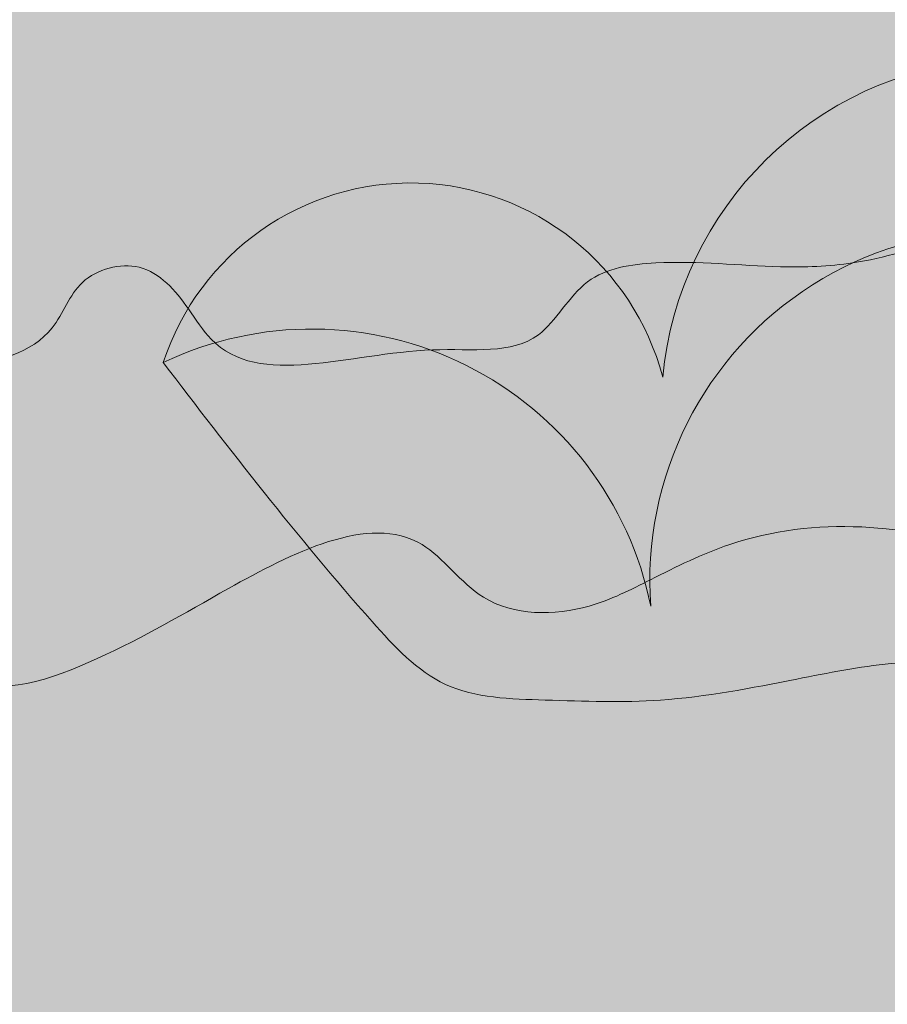
# Model space of a CAD drawing. Units: millimetres. Extents: x -386 to -281, y 73 to 178.
# Drawn here: x -374 to -373, y 152 to 153 of the extents above; entities that cross this region are included whole.
import ezdxf

# ---------------------------------------------------------------- set-up
doc = ezdxf.new("R2010")
doc.units = ezdxf.units.MM
doc.header["$MEASUREMENT"] = 0
for name, color, linetype, lineweight in [('0.1', 7, 'Continuous', 9), ('TEXTURA LINEAS BLANCAS', 255, 'Continuous', 13), ('texturas s{olidas', 253, 'Continuous', 9)]:
    doc.layers.add(name, color=color, linetype=linetype, lineweight=lineweight)

# ---------------------------------------------------------------- blocks, each defined once
blk = doc.blocks.new('NUBES')
at = {"layer": 'texturas s{olidas'}
h = blk.add_hatch(color=151, dxfattribs=at)
h.set_gradient(color1=(127, 191, 255), rotation=89.99999999999996, one_color=1, tint=1, name='CYLINDER')
edge = h.paths.add_edge_path()
edge.add_spline(control_points=[(-0.0001425954216074, 5.72154734755e-05), (-0.1304271485120125, 0.0525992431401505), (-0.0561883866150765, 1.035864400676473), (-0.4597456127289661, 1.178891965055981), (-0.5930419074254587, 1.183369822836879)], knot_values=[0.5644684363304818, 0.5644684363304818, 0.5644684363304818, 0.5644684363304818, 0.5872984147072132, 0.596130632897232, 0.596130632897232, 0.596130632897232, 0.596130632897232], degree=3, periodic=0)
edge.add_spline(control_points=[(-0.5930419074254587, 1.183369822836879), (-0.8682400627872084, 1.192614627459988), (-1.488974021831268, 0.9506092441220062), (-2.091168843708941, 1.06491598181833), (-2.638730514245365, 0.9178886703348323), (-3.039532827536503, 0.4716663966624992), (-3.770965114988142, 0.5080923567705327), (-4.453154112629587, 0.4097705627409596), (-5.386522950961534, 0.6580594827166806), (-6.202226703441168, 0.788253239005485), (-6.85487069570149, 1.332757397954877), (-7.389489961342861, 1.214116417822879), (-7.993370193239571, 1.279587764016866), (-8.79729473725024, 1.090075088695812), (-10.04971474754154, 1.543072633528366), (-11.00181273421742, 0.7192554898721255), (-11.87384332559543, 0.7322206857525089), (-12.26499406955565, 0.7875118145536248), (-12.82343861776792, 1.019838803268044), (-13.42257400055655, 1.148306284962359), (-14.05671877592431, 1.074181944986889), (-14.39231577366513, 1.176713680986267), (-14.54781836872121, 1.224222899276353)], knot_values=[0.596130632897232, 0.596130632897232, 0.596130632897232, 0.596130632897232, 0.6143652744466659, 0.6272666371768559, 0.6372434127447212, 0.6489048437902297, 0.6633662802523786, 0.6810520363072441, 0.6932344015599706, 0.7246203378949394, 0.7329764229747531, 0.7449227788710238, 0.7568681602703242, 0.7722258691956321, 0.7967116711401693, 0.8359929981703217, 0.84029345241387, 0.8523914155288114, 0.8610039520979634, 0.8789972332510047, 0.8909426146505325, 0.9012568597288154, 0.9012568597288154, 0.9012568597288154, 0.9012568597288154], degree=3, periodic=0)
edge.add_spline(control_points=[(-14.54781836872121, 1.224222899275672), (-14.09162349946768, 1.356084321229784), (-13.528241006097, 1.518927925326235), (-12.81531914015727, 1.384599816363843), (-12.4358519068013, 1.171347756070758), (-12.00382650227072, 1.203547836583195), (-11.61755590750908, 1.078058221661591), (-10.86159361889269, 1.081326237558924), (-10.0659111399475, 1.821954167899605), (-9.023082525083963, 1.611491064693779), (-8.16624460151229, 1.360600034974934), (-7.870343387811543, 2.080296495672938), (-7.220869762064919, 1.861115007441185), (-6.716240907097813, 1.921315262301675), (-6.251082961492668, 1.605321634658479), (-5.708191528314956, 1.470803594046173), (-4.986347516882116, 1.186987357808219), (-4.162225925884627, 1.342734794103307), (-3.426262607616536, 1.331601391677168), (-3.006980823856564, 1.597363652732838), (-2.861437567088841, 1.64575375340155)], knot_values=[0, 0, 0, 0, 0.0296756643552192, 0.0366482635024983, 0.0459608023488614, 0.0568540316297705, 0.0633663865380521, 0.0718415849416823, 0.1041463964579996, 0.1228415285209654, 0.1406231783737688, 0.1502959977549985, 0.162776648331853, 0.1767939638656408, 0.182692489082163, 0.1977365372021517, 0.2126448127760808, 0.231328788394247, 0.249908798447295, 0.2598764715294186, 0.2598764715294186, 0.2598764715294186, 0.2598764715294186], degree=3, periodic=0)
edge.add_spline(control_points=[(-2.861437567088841, 1.645753753400867), (-2.87206980230394, 1.690352023965033), (-2.899595358329406, 1.805811489420874), (-3.035279730110004, 1.913508784061034), (-3.173992081650681, 2.032698110882336), (-3.593103139282333, 2.166862107031249), (-3.114405508361529, 2.061666435560709), (-2.761330168248264, 2.293239785993478), (-2.292325029291305, 2.29010601847119), (-1.865742132588934, 2.555537230299759), (-1.507270342278046, 2.737064120683953), (-1.062612439591362, 2.691409565747449), (-0.6212466389823704, 2.966452284689636), (-0.1964670029793751, 2.87360787268858), (0.2570327831267605, 2.770321266404266), (0.4894797699063247, 3.077681636303281), (1.259031934099311, 3.051990768487311), (1.994022033732676, 3.243211994757871), (2.851996167517425, 3.308166435354733), (3.197017965758618, 3.554300905163471), (3.610210200517372, 3.681731700528303), (4.062339508766854, 3.299306114092928), (4.680905797153624, 3.171521998039223), (5.493595875345929, 3.057335405071626), (6.102854302388092, 2.749066124694536), (6.783910455477664, 2.727457198012983), (7.230623170270064, 2.783178097366259), (7.722946522547432, 2.712611229400522), (7.941550402520419, 2.26210865307223), (8.69532101342429, 2.381356191051394), (9.463393899494804, 2.075823870278838), (9.768088260532068, 2.559892712373539), (9.966525530633588, 2.793279326554226), (10.33149323343105, 2.696000585026524), (10.44795748681986, 2.319087800392479), (10.91165178403798, 2.196457667771254), (11.33381090981311, 2.240991571200194), (11.8065070946966, 2.410147174616211), (12.24488250942659, 2.236918480384929), (12.93364427369579, 2.307275247152003), (13.43083136800692, 1.98314942021494), (14.05196370113617, 1.925506106770284), (14.27158483793209, 2.243253168471654), (14.72429445624857, 2.084393091863944), (15.21515449010849, 1.989158833450119), (15.86869201586501, 1.760325032480634), (16.48853350924969, 1.50817569689377), (17.04252739965294, 1.672561195461298), (17.44866469297494, 1.601503392240146), (18.42726984024557, 1.432740327545728), (19.5191929558041, 1.5768717169002), (20.78750004922222, 1.23020243556425), (21.58151321850028, 1.226019675692214), (22.31129501226632, 1.216771693174905), (22.88846334811251, 1.386408121040801), (23.51919262299452, 1.161190841218284), (24.34370793147173, 0.9276621749485228), (24.92265984872938, 0.6454466802877051), (25.24795978814291, 0.4868762004618361)], knot_values=[0, 0, 0, 0, 0.0028902653004229, 0.0074825432106144, 0.0101676604150254, 0.0159662284937591, 0.0234805730827853, 0.0253466378673659, 0.0440985583729005, 0.0502607846454294, 0.0575500045022006, 0.0693575090561728, 0.0774189218743865, 0.0891367547274728, 0.0962462552096862, 0.1050500630597076, 0.1096607885472397, 0.1438982244439905, 0.1549506256518749, 0.1629782657520161, 0.1710841522868861, 0.180045032227079, 0.1979990934685614, 0.2111800652173561, 0.2325707441488888, 0.2405131283785781, 0.2542949251299017, 0.26209318292344, 0.270064132597325, 0.2818716371512972, 0.3062998277891537, 0.3104713713139299, 0.3175772624380808, 0.3240577306167856, 0.3300738957651162, 0.3409259084477178, 0.3505637793222926, 0.3578544217569776, 0.3721456463493027, 0.378824847206964, 0.4014159857327128, 0.4089418924955627, 0.4152008821451761, 0.4223469783597566, 0.4357113773457039, 0.4489106875767149, 0.4665274226042515, 0.4766240290252302, 0.4846001571906044, 0.4926296435537465, 0.5403839498706172, 0.5529262281199362, 0.5763962856165376, 0.590915805675181, 0.5995950708566827, 0.6140323951174074, 0.6320200907833456, 0.6550886919435853, 0.6550886919435853, 0.6550886919435853, 0.6550886919435853], degree=3, periodic=0)
edge.add_spline(control_points=[(25.24795978814291, 0.4868762004618361), (24.96128276179979, 0.4150194801412681), (24.37783152999737, 0.2687751419790629), (23.46673925484129, 0.2616323287822979), (22.63386755414649, -0.0025668507131513), (22.03950101436431, 0.333008098165692), (21.36576594431744, 0.3455799374420962), (20.78204592088014, 0.4945234690461576), (19.99317799088158, 0.6441366896541468), (19.49994763593486, 1.075571484977329), (18.88531754353335, 0.9157505271776925), (18.6881259458105, 0.6308123558319494), (18.08259981622541, 0.3939302527116979), (17.43923344010091, 1.004123781476718), (16.46738228514687, 0.8613050876134591), (15.51947396565674, 0.9046481461459734), (14.44010947915967, 0.9051311194550636), (13.49567971007173, 0.8592908802960437), (12.65297639612436, 0.8080390679292007), (11.99110766726971, 1.061630193415908), (11.19513058344591, 1.129596018407653), (10.89982782953757, 0.4432019573622484), (10.13265022382143, 0.7279935810949496), (9.531342896670141, 1.093032179322334), (8.64534785570413, 1.555767955387636), (8.228149289472185, 0.934141685239524), (7.725939813144804, 0.9353544303982062), (7.332277956536129, 1.137330581471529), (6.887266269699237, 1.357926789622978), (6.158336494211082, 1.446611749902444), (5.293940234925456, 1.181048554360813), (4.365227211066438, 1.343735218906658), (3.490813134618178, 1.25097931247933), (2.64605771710319, 0.8954746296113854), (1.728587781309215, 0.5855176990521616), (0.6867988959022568, 1.014016370092349), (0.1285059941353666, -0.0512997209674495), (5.62970399e-08, -2.24736709e-08)], knot_values=[0, 0, 0, 0, 0.0188287740011493, 0.0383207246299307, 0.0587776779255095, 0.0710432068642401, 0.0798244050197312, 0.1015080579151416, 0.1095043270973404, 0.1312950263047542, 0.1383544782817632, 0.1472911507863239, 0.1525121202940729, 0.1779651421099882, 0.1925114553871393, 0.21384611315988, 0.2390602425716591, 0.2613865282074284, 0.274963217198835, 0.2918981135474535, 0.3084981172183766, 0.3174328246834582, 0.33210858097737, 0.3485905566085117, 0.3704680998780029, 0.3794047723825266, 0.3910824682099572, 0.3984668208385421, 0.408015855415358, 0.4226906457434149, 0.4442233243296414, 0.4646113882208481, 0.4821737845318301, 0.4996548707427185, 0.5235401406105226, 0.5419649510297418, 0.5644601082503921, 0.5644601082503921, 0.5644601082503921, 0.5644601082503921], degree=3, periodic=0)
edge.add_arc((-0.5693224912828329, -1.418694053341595), 1.528666384815103, 5.7510940714875005, 68.13438651207417, ccw=False)
edge.add_arc((1.278999712646964, -1.748646771821426), 0.5835909835642629, 10.364379711797426, 124.1197240395409, ccw=False)
edge.add_arc((2.175849410154225, -2.905166689018415), 1.302152448748792, -20.12389846154298, 104.3522478014379, ccw=False)
edge.add_spline(control_points=[(3.398506529566475, -3.353174019464574), (3.439484003360576, -3.527582521825422), (3.516123460670085, -3.853775713688547), (3.039528397505591, -3.677706375093293), (3.003615546022046, -3.376089646143666), (2.660007093014995, -3.053138139985321), (2.415873277652622, -2.504841716195981), (1.705307426012609, -2.467221553541773), (0.9856877004099258, -2.592251131402008), (0.3387385523868716, -1.850386197332509), (-0.535643762078621, -1.583620392292573), (-1.43251485582948, -1.646645590599973), (-2.240284064937326, -1.47812703095235), (-2.872820498178271, -1.919188255760104), (-3.478818491432888, -2.28872213015046), (-4.479962505333901, -1.922847775024876), (-5.510062748774203, -2.341446201129883), (-6.652203886890218, -1.801417627338421), (-7.761587516701637, -1.803593361560839), (-8.925068215929059, -1.763708593381235), (-10.05866610249359, -1.507353022915026), (-11.08519606746279, -0.9538399160235258), (-11.91081656594417, -0.7635029093837602), (-12.30666047636146, -0.6722457941073117)], knot_values=[0, 0, 0, 0, 0.0083658187905887, 0.0156464455396962, 0.0205366979866578, 0.0271396968461327, 0.0450550608529623, 0.0539811922080145, 0.0702302690265803, 0.0890613778740538, 0.1113168910150544, 0.1264495221072479, 0.1471692724184208, 0.1602646272090036, 0.1746882299431974, 0.1899451151038657, 0.2239862178013039, 0.2391709520104916, 0.2682641361152378, 0.293969328342307, 0.3139120917069596, 0.3420654306168325, 0.3679959444577194, 0.3679959444577194, 0.3679959444577194, 0.3679959444577194], degree=3, periodic=0)
edge.add_arc((-11.14383694097546, -3.322461120764613), 2.894097415792263, 60.27613697988471, 113.69021719959619, ccw=False)
edge.add_arc((-8.513694028858026, -1.659471982851014), 1.46680610551312, 48.2726012405555, 144.570067891903, ccw=False)
edge.add_arc((-6.438836011827563, -2.376387827500479), 2.118686707483085, 35.43720382095319, 121.2326816843356, ccw=False)
edge.add_arc((-3.925388267829703, -1.774014493732633), 1.005837517219235, 56.71735870971821, 141.5062198880891, ccw=False)
edge.add_arc((-2.23075548760937, -1.230266307827946), 1.180653627984233, 55.53992219396332, 165.4251287759805, ccw=False)
edge.add_arc((-0.5693224912828329, -1.418694053339605), 1.528666384815103, 68.91408447955502, 130.5291936057384, ccw=False)
h = blk.add_hatch(color=151, dxfattribs=at)
h.set_gradient(color1=(127, 191, 255), rotation=89.99999999999996, one_color=1, tint=1, name='CYLINDER')
edge = h.paths.add_edge_path()
edge.add_spline(control_points=[(62.57617324282865, -0.7960924255860391), (62.31593329129829, -0.6692360417252416), (61.85277175749206, -0.4434636459967578), (61.1931595107085, -0.2566407129807544), (60.68857609080487, -0.0764668891227984), (60.22684142212802, -0.2121760314150265), (59.64301598711472, -0.2047776454013501), (59.00780545169254, -0.201431437504084), (57.9931597769564, 0.0759039875649705), (57.11962128450887, -0.0394011239186511), (56.33673716669271, 0.09560932783711), (56.01182733203494, 0.1524555704137924), (55.56863221971344, 0.0209471715600103), (55.07275902500578, 0.2226666400296153), (54.54992900440129, 0.4057336808049854), (54.15724097731207, 0.4819210875361364), (53.79507328265844, 0.609009148822338), (53.61937637322262, 0.354811499460709), (53.1224705067184, 0.4009261502166055), (52.72472083126969, 0.6602268117666767), (52.17371141985402, 0.6039413983527311), (51.82301108807221, 0.7425243537377355), (51.44485414016481, 0.6071998710050936), (51.10712683954353, 0.5715727482615875), (50.73617140176839, 0.6696768543587837), (50.64299999905915, 0.9712070820659732), (50.35102583682146, 1.049030075287872), (50.19227602074034, 0.8623207839433462), (49.94852053191062, 0.4750657102680407), (49.33406222305393, 0.7194915668860631), (48.73104573433103, 0.6240935365024713), (48.55616263035244, 0.9844955975648872), (48.16230394853028, 1.040949091938045), (47.80493377669609, 0.9963723724551414), (47.26008885422332, 1.013659513800689), (46.77268211259161, 1.260274938101815), (46.12253005003775, 1.35162421247628), (45.62767701932762, 1.453851505318879), (45.26597357272885, 1.75979197446702), (44.93541978492068, 1.657847338175655), (44.65940234632808, 1.460939762328504), (43.97302303930064, 1.408976209850719), (43.38503095959413, 1.255999228834866), (42.76938922824, 1.27655192308748), (42.58343163881407, 1.030663627168451), (42.22063180993018, 1.113292912195787), (41.88080810112933, 1.187568441796654), (41.52771546063968, 0.9675342666425876), (41.1719891384905, 1.004057910591882), (40.88521170624242, 0.8588363982842679), (40.54394538888072, 0.646491428821719), (40.16874127771461, 0.6489984428394564), (39.88628100562392, 0.4637397624935602), (39.50332290088818, 0.5478962996699579), (39.8386117469945, 0.4405651027508384), (39.9495816282265, 0.3452136412936397), (40.05812912565125, 0.259055805581113), (40.08014957047136, 0.1666882332169166), (40.08865535864241, 0.1310096167655956)], knot_values=[0, 0, 0, 0, 0.0230686011602397, 0.041056296826178, 0.0554936210869026, 0.0641728862684043, 0.078692406327048, 0.1021624638236491, 0.1147047420729681, 0.1624590483898388, 0.1704885347529809, 0.1784646629183553, 0.1885612693393338, 0.2061780043668704, 0.2193773145978815, 0.2327417135838289, 0.2398878097984096, 0.2461467994480226, 0.2536727062108726, 0.2762638447366213, 0.2829430455942826, 0.2972342701866077, 0.3045249126212928, 0.3141627834958676, 0.3250147961784691, 0.3310309613267996, 0.3375114295055045, 0.3446173206296554, 0.3487888641544317, 0.3732170547922882, 0.3850245593462604, 0.3929955090201453, 0.4007937668136838, 0.4145755635650075, 0.4225179477946965, 0.4439086267262292, 0.4570895984750239, 0.4750436597165063, 0.4840045396566994, 0.4921104261915695, 0.5001380662917106, 0.5111904674995948, 0.5454279033963456, 0.5500386288838777, 0.5588424367338991, 0.5659519372161128, 0.577669770069199, 0.5857311828874125, 0.597538687441385, 0.604827907298156, 0.6109901335706849, 0.6297420540762194, 0.6316081188608001, 0.6391224634498263, 0.6449210315285601, 0.6476061487329711, 0.6521984266431624, 0.6550886919435853, 0.6550886919435853, 0.6550886919435853, 0.6550886919435853], degree=3, periodic=0)
edge.add_spline(control_points=[(40.08865535863971, 0.1310096167642314), (39.97222075322543, 0.0922975362298075), (39.63679532621791, -0.1203122726138872), (39.04802467160653, -0.1114055506728846), (38.3887273988089, -0.2360034997084313), (37.8112521896619, -0.0089505107184777), (37.37693904312073, 0.0986639217716174), (37.00481268663452, 0.3514588238862757), (36.60110960266184, 0.3032986199975198), (36.08153070206482, 0.4786438105829234), (35.8448097311034, -0.0971133579751609), (35.15933939224578, 0.1035994657995047), (34.32507650035677, 0.2719699483646991), (33.68853051719998, -0.3205323959078328), (33.0837606863065, -0.3231468086257223), (32.77474421049646, -0.2227551166886883), (32.42912388687319, -0.2485151810986395), (32.12555010018832, -0.0779135328639313), (31.55521260743626, 0.0295489543057102), (31.10450661274035, -0.100725928971201), (30.73955071733735, -0.2062150665346962)], knot_values=[0, 0, 0, 0, 0.0099676730820142, 0.0285476831350622, 0.0472316587532284, 0.0621399343271575, 0.0771839824471462, 0.0830825076636685, 0.0970998231974562, 0.1095804737743107, 0.1192532931555404, 0.1370349430083438, 0.1557300750713096, 0.1880348865876269, 0.1965100849912571, 0.2030224398995387, 0.2139156691804478, 0.2232282080268109, 0.2302008071740901, 0.2598764715293092, 0.2598764715293092, 0.2598764715293092, 0.2598764715293092], degree=3, periodic=0)
edge.add_spline(control_points=[(30.73955071733735, -0.2062150665340141), (30.86395279337967, -0.2442224411663574), (31.13243039157578, -0.3262478299662916), (31.63974621186799, -0.2669483579861662), (32.11905451810753, -0.369722343332171), (32.56581015665414, -0.5555839343272737), (32.87873075188645, -0.5998168372948385), (33.57635522470855, -0.6101889943417973), (34.33803362256867, 0.0488647312224657), (35.33996960755258, -0.313533333698274), (35.98310928826504, -0.1619231365645533), (36.4662133558727, -0.2143003608977096), (36.89390914320621, -0.119387108272349), (37.41602251728273, -0.5549927101188246), (38.06860501417623, -0.6591233462066839), (38.81525488592752, -0.8578109815566675), (39.361180132762, -0.7789359826117562), (39.94577994108431, -0.8087592865890654), (40.26792933878596, -0.4498970094123253), (40.70094317320036, -0.3385696192529508), (41.31910090421206, -0.4085261816255752), (42.00195891966539, -0.2239033781578428), (42.56475441606696, -0.5521047501563316), (43.08497003375987, -0.635988765916295), (43.75521689626975, -0.6303217284321933), (44.49579842499907, -0.4874617663704158), (45.17018973362655, -0.1805744753090721), (45.87007148402017, -0.111946607151026), (46.61293177170228, -0.2403435679756285), (47.30447931916024, -0.0283789533509662), (47.8876177725956, -0.0992415245564189), (48.24362788278133, -0.2757305952911224), (48.55855722068918, -0.4373091711145209), (48.96032485352498, -0.4382801910564356), (49.2940836906464, 0.0590210775069977), (50.00287973129707, -0.3111676687458384), (50.48392559102513, -0.6031985155718758), (51.09766767599467, -0.8310318208497733), (51.33390987905158, -0.2819165708947935), (51.97069154613791, -0.3362892313372185), (52.50018652921379, -0.5391621315880002), (53.17434918036997, -0.4981606817295872), (53.92989299564486, -0.4614884903857617), (54.79338458483653, -0.4618748690407985), (55.55171124043591, -0.4965493158651955), (56.32919216439312, -0.3822943607742104), (56.84388526530529, -0.8704491837815453), (57.32830616895672, -0.6809435012913809), (57.48605944714517, -0.4529929642116032), (57.97776352105348, -0.3251361979744161), (58.3723478050183, -0.6702840342311447), (59.00344214901451, -0.7899746107199804), (59.47041816776028, -0.9091294360040364), (60.00940622380904, -0.9191869074214762), (60.48489945562915, -1.187646866526958), (61.15119681618534, -0.9762875229299652), (61.88007063631493, -0.9705732723720076), (62.34683162175497, -0.8535778018422207), (62.57617324282865, -0.7960924255860391)], knot_values=[0, 0, 0, 0, 0.0082513960626165, 0.0178077011822615, 0.032202326104694, 0.0390923553599817, 0.0487707258519356, 0.0522110892468083, 0.0836361508709178, 0.1032247924265465, 0.1155109595667927, 0.1250672646862103, 0.1346243494032269, 0.141309217467092, 0.1664179665350751, 0.1761638587372574, 0.1903124635811156, 0.2018816127508582, 0.2112107575872677, 0.2191921780415622, 0.2295132682257257, 0.2511667560172652, 0.2609241686328716, 0.269898396316629, 0.2846382446520385, 0.3037464605462695, 0.3177313295149588, 0.3317812465637342, 0.3480916976767449, 0.3653178405457131, 0.377057672808135, 0.384696900469612, 0.3906043825724649, 0.3999465392344315, 0.4070958772380437, 0.4245979118536047, 0.4377834923585441, 0.4495240973936748, 0.456671863365723, 0.4699518663024961, 0.4834997833813901, 0.4943611345745043, 0.5122221630831079, 0.5323934666125312, 0.5494611928307465, 0.5610982434524332, 0.5814606609051846, 0.58563743651137, 0.5927867745150099, 0.5984343360966086, 0.6158668954625639, 0.6222639108082988, 0.6396108331246511, 0.6466357916490661, 0.6564482148000094, 0.6728137774365063, 0.6884073379395323, 0.7034703571404503, 0.7034703571404503, 0.7034703571404503, 0.7034703571404503], degree=3, periodic=0)
h = blk.add_hatch(color=151, dxfattribs=at)
h.set_gradient(color1=(127, 191, 255), rotation=89.99999999999996, one_color=1, tint=1, name='CYLINDER')
edge = h.paths.add_edge_path()
edge.add_spline(control_points=[(68.40016161965559, -2.689366084359903), (68.13992166812523, -2.562509700499106), (67.67676013431901, -2.336737304770621), (67.01714788753543, -2.149914371754674), (66.51256446763227, -1.969740547896659), (66.05082979895496, -2.105449690188891), (65.46700436394167, -2.098051304175214), (64.83179382851995, -2.094705096277949), (63.81714815378336, -1.817369671208894), (62.94360966133627, -1.932674782692514), (62.16072554351967, -1.797664330936754), (61.83581570886236, -1.740818088360014), (61.39262059654083, -1.872326487213851), (60.89674740183318, -1.670607018744249), (60.37391738122825, -1.48753997796882), (59.98122935413949, -1.411352571237668), (59.6190616594854, -1.284264509951524), (59.44336475005002, -1.538462159313155), (58.94645888354535, -1.492347508557313), (58.54870920809662, -1.233046847007129), (57.997699796681, -1.289332260421188), (57.64699946489916, -1.150749305036129), (57.26884251699221, -1.286073787768827), (56.93111521637093, -1.321700910512277), (56.56015977859579, -1.22359680441508), (56.4669883758861, -0.9220665767078908), (56.17501421364839, -0.8442435834859907), (56.01626439756774, -1.030952874830401), (55.77250890873802, -1.418207948505878), (55.15805059988089, -1.173782091887855), (54.55503411115842, -1.269180122271335), (54.38015100717939, -0.9087780612089772), (53.98629232535767, -0.8523245668358184), (53.62892215352349, -0.8969012863186661), (53.08407723105029, -0.8796141449732315), (52.59667048941857, -0.6329987206720489), (51.94651842686472, -0.5416494462975266), (51.45166539615457, -0.4394221534549274), (51.08996194955579, -0.133481684306787), (50.75940816174806, -0.2354263205982079), (50.48339072315503, -0.4323338964453571), (49.7970114161276, -0.4842974489230303), (49.20901933642153, -0.6372744299389979), (48.59337760506696, -0.616721735686383), (48.40742001564104, -0.8626100316054703), (48.04462018675758, -0.7799807465781328), (47.70479647795581, -0.7057052169772648), (47.35170383746662, -0.9257393921312767), (46.99597751531745, -0.8892157481819822), (46.70920008306985, -1.034437260489593), (46.36793376570813, -1.246782229952145), (45.99272965454201, -1.244275215934464), (45.71026938245132, -1.429533896280303), (45.32731127771511, -1.345377359103961), (45.66260012382143, -1.452708556023083), (45.77357000505344, -1.548060017480224), (45.88211750247864, -1.634217853192694), (45.90413794729829, -1.726585425557004), (45.91264373546937, -1.762264042008268)], knot_values=[0, 0, 0, 0, 0.0230686011602397, 0.041056296826178, 0.0554936210869026, 0.0641728862684043, 0.078692406327048, 0.1021624638236491, 0.1147047420729681, 0.1624590483898388, 0.1704885347529809, 0.1784646629183553, 0.1885612693393338, 0.2061780043668704, 0.2193773145978815, 0.2327417135838289, 0.2398878097984096, 0.2461467994480226, 0.2536727062108726, 0.2762638447366213, 0.2829430455942826, 0.2972342701866077, 0.3045249126212928, 0.3141627834958676, 0.3250147961784691, 0.3310309613267996, 0.3375114295055045, 0.3446173206296554, 0.3487888641544317, 0.3732170547922882, 0.3850245593462604, 0.3929955090201453, 0.4007937668136838, 0.4145755635650075, 0.4225179477946965, 0.4439086267262292, 0.4570895984750239, 0.4750436597165063, 0.4840045396566994, 0.4921104261915695, 0.5001380662917106, 0.5111904674995948, 0.5454279033963456, 0.5500386288838777, 0.5588424367338991, 0.5659519372161128, 0.577669770069199, 0.5857311828874125, 0.597538687441385, 0.604827907298156, 0.6109901335706849, 0.6297420540762194, 0.6316081188608001, 0.6391224634498263, 0.6449210315285601, 0.6476061487329711, 0.6521984266431624, 0.6550886919435853, 0.6550886919435853, 0.6550886919435853, 0.6550886919435853], degree=3, periodic=0)
edge.add_spline(control_points=[(45.91264373546665, -1.762264042009633), (45.79620913005282, -1.800976122544055), (45.46078370304485, -2.013585931387749), (44.87201304843392, -2.004679209446749), (44.21271577563628, -2.129277158482294), (43.63524056648929, -1.90222416949234), (43.20092741994767, -1.79460973700219), (42.82880106346147, -1.541814834887644), (42.42509797948878, -1.589975038776399), (41.90551907889175, -1.414629848190881), (41.66879810793034, -1.990387016749025), (40.98332776907271, -1.789674192974301), (40.14906487718372, -1.621303710409164), (39.51251889402738, -2.213806054681694), (38.90774906313345, -2.216420467399585), (38.59873258732341, -2.116028775462496), (38.2531122637006, -2.141788839872446), (37.94953847701528, -1.971187191637794), (37.37920098426321, -1.863724704468154), (36.92849498956775, -1.993999587745063), (36.56353909416476, -2.09948872530856)], knot_values=[0, 0, 0, 0, 0.0099676730820142, 0.0285476831350622, 0.0472316587532284, 0.0621399343271575, 0.0771839824471462, 0.0830825076636685, 0.0970998231974562, 0.1095804737743107, 0.1192532931555404, 0.1370349430083438, 0.1557300750713096, 0.1880348865876269, 0.1965100849912571, 0.2030224398995387, 0.2139156691804478, 0.2232282080268109, 0.2302008071740901, 0.2598764715293092, 0.2598764715293092, 0.2598764715293092, 0.2598764715293092], degree=3, periodic=0)
edge.add_spline(control_points=[(36.56353909416476, -2.099488725307878), (36.68794117020662, -2.137496099940221), (36.95641876840318, -2.219521488740154), (37.4637345886954, -2.160222016760029), (37.94304289493448, -2.262996002105978), (38.38979853348155, -2.448857593101138), (38.70271912871385, -2.493090496068703), (39.4003436015355, -2.50346265311566), (40.16202199939562, -1.844408927551455), (41.16395798437998, -2.206806992472138), (41.80709766509198, -2.055196795338474), (42.2902017327001, -2.107574019671573), (42.71789752003313, -2.012660767046213), (43.24001089411011, -2.448266368892629), (43.89259339100315, -2.552397004980434), (44.63924326275491, -2.75108464033053), (45.18516850958896, -2.672209641385677), (45.76976831791125, -2.70203294536293), (46.09191771561291, -2.343170668186187), (46.52493155002728, -2.231843278026814), (47.14308928103901, -2.301799840399382), (47.82594729649234, -2.117177036931706), (48.38874279289394, -2.445378408930139), (48.90895841058683, -2.529262424690159), (49.57920527309671, -2.523595387205999), (50.31978680182646, -2.380735425144279), (50.9941781104535, -2.073848134082936), (51.69405986084711, -2.00522026592489), (52.43692014852922, -2.133617226749493), (53.12846769598717, -1.92165261212483), (53.71160614942255, -1.992515183330283), (54.06761625960825, -2.169004254064985), (54.38254559751658, -2.330582829888384), (54.78431323035193, -2.331553849830243), (55.11807206747381, -1.83425258126692), (55.82686810812401, -2.204441327519703), (56.30791396785205, -2.496472174345854), (56.92165605282162, -2.724305479623693), (57.15789825587854, -2.175190229668658), (57.79467992296532, -2.229562890111083), (58.32417490604122, -2.432435790361751), (58.99833755719737, -2.391434340503451), (59.75388137247228, -2.354762149159568), (60.61737296166348, -2.355148527814606), (61.37569961726332, -2.389822974639002), (62.15318054122007, -2.275568019548018), (62.66787364213223, -2.763722842555409), (63.15229454578365, -2.574217160065299), (63.31004782397257, -2.346266622985464), (63.80175189788086, -2.218409856748279), (64.1963361818448, -2.563557693005009), (64.82743052584146, -2.683248269493788), (65.29440654458767, -2.802403094777957), (65.83339460063644, -2.812460566195453), (66.3088878324561, -3.080920525300825), (66.9751851930123, -2.869561181703828), (67.70405901314189, -2.863846931145813), (68.17081999858192, -2.746851460616082), (68.40016161965559, -2.689366084359903)], knot_values=[0, 0, 0, 0, 0.0082513960626165, 0.0178077011822615, 0.032202326104694, 0.0390923553599817, 0.0487707258519356, 0.0522110892468083, 0.0836361508709178, 0.1032247924265465, 0.1155109595667927, 0.1250672646862103, 0.1346243494032269, 0.141309217467092, 0.1664179665350751, 0.1761638587372574, 0.1903124635811156, 0.2018816127508582, 0.2112107575872677, 0.2191921780415622, 0.2295132682257257, 0.2511667560172652, 0.2609241686328716, 0.269898396316629, 0.2846382446520385, 0.3037464605462695, 0.3177313295149588, 0.3317812465637342, 0.3480916976767449, 0.3653178405457131, 0.377057672808135, 0.384696900469612, 0.3906043825724649, 0.3999465392344315, 0.4070958772380437, 0.4245979118536047, 0.4377834923585441, 0.4495240973936748, 0.456671863365723, 0.4699518663024961, 0.4834997833813901, 0.4943611345745043, 0.5122221630831079, 0.5323934666125312, 0.5494611928307465, 0.5610982434524332, 0.5814606609051846, 0.58563743651137, 0.5927867745150099, 0.5984343360966086, 0.6158668954625639, 0.6222639108082988, 0.6396108331246511, 0.6466357916490661, 0.6564482148000094, 0.6728137774365063, 0.6884073379395323, 0.7034703571404503, 0.7034703571404503, 0.7034703571404503, 0.7034703571404503], degree=3, periodic=0)
h = blk.add_hatch(color=151, dxfattribs=at)
h.set_gradient(color1=(127, 191, 255), rotation=89.99999999999996, one_color=1, tint=1, name='CYLINDER')
h.paths.add_polyline_path([(9.854229037543517, -3.849988711140213, -0.4880198158969764), (11.86783914702596, -2.843921009713767, 0.7479090243193331), (9.804839639149577, -2.904078677170673, 0.8411642516263935), (6.957115700693178, -2.679762617356912, 0.6757046014001477), (5.133476932761142, -3.377727479075758, 0.5262617804621775), (3.353567343274448, -4.76142807123108, 0.7455488105207897), (0.9630853712019416, -5.473486904391621, -0.5376874206639771), (3.557347152829263, -5.118940281580193, -0.6564998042306345), (5.348465832516126, -3.868790174837839, -0.8859826275074837), (6.969072907487543, -3.780763047924096, -1.05112393993115)])
h = blk.add_hatch(color=151, dxfattribs=at)
h.set_gradient(color1=(127, 191, 255), rotation=89.99999999999996, one_color=1, tint=1, name='CYLINDER')
edge = h.paths.add_edge_path()
edge.add_spline(control_points=[(0.9630853711898908, -5.473486904415608), (1.115476190050116, -5.557952732218894), (1.444070719324369, -5.740083185585092), (2.103287761013572, -5.729681866927535), (2.492583552276414, -6.274515162306557), (3.045201877773931, -6.270871372954503), (3.543754373491307, -6.097361285288228), (4.025929569781166, -5.689830227903088), (4.683527260241704, -5.550667402192058), (5.4307488281928, -6.137127321851377), (5.309160477256796, -5.464900383283066), (5.341162885857896, -5.025943351516275), (5.864316691757607, -4.634628236433853), (6.281355927668983, -4.878969204386691), (6.65696732044546, -4.925363917479898), (6.99205918102416, -5.227062520245396), (7.118238053114508, -4.886468431569597), (7.24044989531717, -4.706951548543202), (7.341028503608526, -4.44811730144988), (7.535996836828418, -4.245780565773657), (7.896369650574343, -4.140896827169513), (8.33041492603661, -4.075170685005389), (8.822504588300717, -4.065537279968054), (9.30783087219379, -4.162268578003307), (9.783960613843194, -4.254992471079049), (10.26489305042878, -4.237305967111865), (10.7203973584576, -4.225236345553978), (11.2396178583599, -3.662728701111403), (11.59356278820905, -3.201405858158182), (11.86783914702596, -2.843921009713767)], knot_values=[0, 0, 0, 0, 0.0073753329361728, 0.0159031500229518, 0.0263326122744611, 0.0321993835549563, 0.0380488082346515, 0.0488327657495082, 0.058103193545055, 0.0672702213239255, 0.0728144139820607, 0.0790433902551267, 0.0872508795229614, 0.0948775683308173, 0.097420664553148, 0.1042448649664382, 0.1067291911301595, 0.1105890492606022, 0.1140335266537846, 0.118391451244127, 0.1220004641857107, 0.129806565239028, 0.137205919209214, 0.1428330124237731, 0.1509433407391217, 0.157726812750997, 0.1636578836802785, 0.169340173445166, 0.1889026900850041, 0.1889026900850041, 0.1889026900850041, 0.1889026900850041], degree=3, periodic=0)
edge.add_arc((11.25367145643849, -4.132805121499241), 1.427733940821575, 64.52167825356045, 168.5748498384766)
edge.add_arc((8.413377483817385, -3.743419116139873), 1.444787277923856, 355.7699388893772, 541.4811093863445)
edge.add_arc((6.164110584832656, -3.923110055246867), 0.8174515345822841, 10.02833039647675, 176.1898720739816)
edge.add_arc((4.72379211067323, -4.881969254950945), 1.190272702846262, 58.34416742075136, 191.483731794664)
edge.add_arc((2.377405372438033, -6.153700904454922), 1.569392287404691, 41.24943603963351, 154.3148775550175)
h = blk.add_hatch(color=151, dxfattribs=at)
h.set_gradient(color1=(127, 191, 255), rotation=89.99999999999996, one_color=1, tint=1, name='CYLINDER')
edge = h.paths.add_edge_path()
edge.add_spline(control_points=[(34.41678085762124, -5.980510844715238), (34.20858889639613, -5.879025737626987), (33.8380596693537, -5.698407821043701), (33.3103698719283, -5.548949474631172), (32.90670313599958, -5.404810415544146), (32.53731540106037, -5.513377729379441), (32.07025505305137, -5.507459020566097), (31.56208662471181, -5.504782054249062), (30.75037008492882, -5.282913714195104), (30.05153929096923, -5.375157803381171), (29.42523199671268, -5.267149441976357), (29.16530412899056, -5.221672447915012), (28.81074803913634, -5.326879167005586), (28.41404948333957, -5.165503592176151), (28.25975916833295, -5.502476546612228), (27.94560874643821, -5.441526620717526), (27.65587459117796, -5.339856172755447), (27.25134336088149, -5.059787702254083), (27.11779237921474, -5.506322591763478), (26.79959255358517, -5.298881867162777), (26.35878520596498, -5.34391061378005), (26.07822408045422, -5.233042278726543), (25.77570076478878, -5.34130700362675), (25.50550924729078, -5.369786528457325), (25.20878107168073, -5.291386132123021), (25.13416015022767, -5.049969936834202), (24.90087693993383, -4.988390054318753), (24.77281908687292, -5.135333243487025), (24.58360235606415, -5.458398831262571), (23.71187173157614, -4.701843407744434), (23.41612020160665, -5.654220865529737), (23.16212726361527, -5.182328856293792), (22.85746750070393, -5.149023542049348), (22.56747282531433, -5.180024182457714), (22.13257593640674, -5.167307814798847), (21.74219244121013, -4.969494535541342), (21.22217620542143, -4.89653498999678), (20.82626558668471, -4.814721094135848), (20.53690690733811, -4.569973356157504), (20.2724631451033, -4.651528232708984), (20.05164939412089, -4.809054521031725), (19.5025458480718, -4.850625245818151), (19.03215215179534, -4.973006817123972), (18.53963889170609, -4.956564771510899), (18.39087242729419, -5.153275061049781), (18.10063418998879, -5.0871730702608), (17.82876671656095, -5.027745126668833), (17.54632076265443, -5.203797359806173), (17.26161785168097, -5.174470722378941), (17.03250189244863, -5.290918434382604), (16.7580957945263, -5.45956291334471), (16.46807855831116, -5.466526745455325), (16.27104752261039, -5.57725651756823), (15.85185725555539, -5.458945331884706), (15.85185725555539, -5.458945331884706)], knot_values=[0, 0, 0, 0, 0.0184548809282137, 0.0328450374609418, 0.0443948968695349, 0.0513383090147378, 0.062953925061675, 0.0817299710589104, 0.09176379365838601, 0.1299672387118832, 0.1363908278024189, 0.1427717303347062, 0.1508490154714552, 0.1649424034934968, 0.1755018516783291, 0.1861933708670731, 0.1919102478387154, 0.1969174395584041, 0.2029381649687065, 0.2210110757893259, 0.2263544364754094, 0.237787416149314, 0.2436199300970497, 0.2513302267966871, 0.2600118369427915, 0.2648247690614575, 0.2700091436043906, 0.2756938565037287, 0.279031091323552, 0.2985736438338258, 0.3172103895544287, 0.3235871492935523, 0.3298257555283508, 0.3408511929294322, 0.347205100313206, 0.3643176434583871, 0.3748624208574697, 0.3892256698506097, 0.3963943738027767, 0.4028790830306633, 0.4093011951107849, 0.4181431160771265, 0.4455330647944923, 0.44922164518453, 0.4562646914645666, 0.4619522918503153, 0.4713265581328063, 0.4777756883873435, 0.4872216920305092, 0.4930530679159388, 0.4979828489339793, 0.5129843853383751, 0.5144772371660828, 0.5164102377164796, 0.5164102377164796, 0.5164102377164796, 0.5164102377164796], degree=3, periodic=0)
edge.add_spline(control_points=[(15.85185725555539, -5.458945331884706), (15.78571440057249, -5.449774782662642), (15.50403208161515, -5.465729207109859), (15.06682418240643, -5.5324397040132), (14.60484401508756, -5.350797312821213), (14.25739349785544, -5.26470576682925), (13.95969241266721, -5.06246984513734), (13.63672994548915, -5.100998008248606), (13.22106682500953, -4.960721855779866), (13.03169004824076, -5.421327590626618), (12.48331377715658, -5.260757331606725), (11.8159034636451, -5.126060945554398), (11.30666667712034, -5.600062820972596), (10.82285081240434, -5.602154351147192), (10.57563763175494, -5.52184099759745), (10.29914137285641, -5.542449049125251), (10.05628234350843, -5.405967730537213), (9.600012349307688, -5.319997740801909), (9.2394475535516, -5.424217647423006), (8.947482837228563, -5.508608957474394)], knot_values=[0, 0, 0, 0, 0.0095205455684304, 0.0282045211865965, 0.0431127967605256, 0.0581568448805143, 0.0640553700970366, 0.0780726856308243, 0.0905533362076789, 0.1002261555889085, 0.1180078054417119, 0.1367029375046777, 0.169007749020995, 0.1774829474246252, 0.1839953023329068, 0.1948885316138159, 0.2042010704601791, 0.2111736696074582, 0.2408493339626773, 0.2408493339626773, 0.2408493339626773, 0.2408493339626773], degree=3, periodic=0)
edge.add_spline(control_points=[(8.947482837228563, -5.508608957473708), (9.047004498063867, -5.539014857178925), (9.261786576618755, -5.604635168218691), (9.66763923285225, -5.557195590637544), (10.05108587784025, -5.639414778903643), (10.40849038868873, -5.788104051725438), (10.65882686486065, -5.823490374007405), (11.21692644316408, -5.831788100085078), (11.8262691600089, -5.304545105815464), (12.6278179519345, -5.594463595502247), (13.14232968879969, -5.473175363892209), (13.52881296284931, -5.515077334857551), (13.87096952925344, -5.439146123981402), (14.28866053661704, -5.787633561093342), (14.81072323347234, -5.870906405890764), (15.40805078343374, -6.029929927302192), (15.84476151295894, -5.966547234119162), (16.312533805783, -5.99129273848348), (16.56999808324053, -5.701754323374188), (16.91726170464017, -5.62087119190528), (17.40621649572767, -5.623388549962442), (17.99845202542974, -5.822989304181192), (18.37426698127137, -5.326033905228768), (18.81467233154535, -5.533824394751319), (19.34415179853067, -5.5133545030348), (19.94499425797085, -5.197720563919173), (20.48618359376496, -5.611943752397053), (21.0520353517777, -5.394625549256261), (21.64614604356302, -5.54772834651112), (22.19943331387049, -5.364184561149386), (22.66593542476721, -5.423330004998887), (22.9507447392366, -5.564173233845394), (23.20268797197605, -5.693503520389812), (23.52410216170847, -5.694256649535303), (23.79110920583025, -5.296422893084978), (24.3581460510577, -5.592570284583753), (24.74298273561954, -5.826195875030748), (25.23397640423582, -6.008462338394565), (25.42297016656494, -5.569170170517621), (25.93239550028056, -5.612668286044081), (26.35599148672736, -5.774966610194267), (26.89532160765566, -5.742165449343473), (27.49975665987904, -5.712827696660497), (28.19054993122518, -5.713136799453764), (28.79721125570995, -5.740876356942122), (29.41919599487346, -5.649472392864477), (29.83095047560573, -6.039996251271418), (30.21848719852414, -5.888391705279673), (30.34468982107546, -5.706031275615826), (30.73805308020246, -5.603745862626396), (31.05372050737333, -5.879864131631392), (31.55859598257212, -5.975616592822008), (31.93217679756845, -6.070940453049048), (32.36336724240664, -6.07898643018359), (32.74376182786137, -6.293754397467638), (33.27679971630596, -6.124666922590502), (33.85989877241309, -6.120095522143174), (34.23330756076211, -6.026499145719466), (34.41678085762124, -5.980510844715238)], knot_values=[0, 0, 0, 0, 0.0082513960626165, 0.0178077011822615, 0.032202326104694, 0.0390923553599817, 0.0487707258519357, 0.0522110892468084, 0.0836361508709179, 0.1032247924265466, 0.1155109595667928, 0.1250672646862104, 0.134624349403227, 0.1413092174670921, 0.1664179665350752, 0.1761638587372575, 0.1903124635811158, 0.2018816127508583, 0.2112107575872677, 0.2191921780415623, 0.2295132682257257, 0.2511667560172653, 0.2616483356143182, 0.2706225632980755, 0.285362411633485, 0.304470627527716, 0.3188812766293108, 0.3329311936780863, 0.349241644791097, 0.3664677876600652, 0.3782076199224871, 0.3858468475839641, 0.391754329686817, 0.4010964863487838, 0.408245824352396, 0.4257478589679569, 0.4389334394728964, 0.4506740445080268, 0.4578218104800751, 0.4711018134168481, 0.4846497304957424, 0.4955110816888564, 0.5133721101974601, 0.5335434137268833, 0.5506111399450986, 0.5622481905667854, 0.5826106080195367, 0.5867873836257222, 0.5939367216293621, 0.5995842832109607, 0.6170168425769162, 0.623413857922651, 0.6407607802390034, 0.6477857387634183, 0.6575981619143616, 0.6739637245508586, 0.6895572850538843, 0.7046203042548024, 0.7046203042548024, 0.7046203042548024, 0.7046203042548024], degree=3, periodic=0)
at = {"layer": 'TEXTURA LINEAS BLANCAS'}
blk.add_lwpolyline([(11.86783914702596, -2.843921009713767, 0.7479090243193331), (9.804839639149577, -2.904078677170673, 0.8411642516263939), (6.957115700693178, -2.679762617356912, 0.6757046014001478), (5.133476932761142, -3.377727479075815, 0.5262617804621775), (3.353567343274448, -4.76142807123108, 0.7455488105328484), (0.9630853711979624, -5.473486904418621, 0.7455488105328484)], format="xyb", dxfattribs=at)
for centre, radius, start, end in [((8.413377483817385, -3.743419116139873), 1.444787277924128, 355.7699388893782, 181.4811093863431), ((11.25367145643849, -4.132805121499241), 1.427733940821803, 64.52167825357257, 168.5748498384807)]:
    blk.add_arc(centre, radius, start, end, dxfattribs=at)
for points in [[(62.57617324282865, -0.7960924255860391), (61.78760974689885, -0.4431645004749499), (61.14707298024995, -0.2345422003738804), (60.61795771372135, -0.1232635629157244), (60.29770757826691, -0.1788937379615163), (59.75465093831644, -0.2067088254827922), (58.87743928524286, -0.1510786504396151), (58.41792139857171, -0.0537167004276853), (56.63244021603123, 0.0491131727736729), (56.33540137245063, 0.0959654109287271), (56.03832603312184, 0.1272002363630236), (55.6631133103183, 0.08034799820990202), (55.02210209902704, 0.2365221253899108), (54.55309531945704, 0.3926962525699764), (54.06843186660079, 0.5176355543125056), (53.80263337810765, 0.5488703797493601), (53.61504526457976, 0.4083136652881765), (53.33362659853765, 0.3926962525699764), (52.52064745126471, 0.6269574433394496), (52.27050563606053, 0.6269574433394496), (51.73894515481971, 0.6894270942106006), (51.47314666633474, 0.6269574433394496), (51.11355412107741, 0.5957226179025386), (50.73834139827159, 0.751896745082604), (50.61327049067221, 0.9393056976988988), (50.37874885301426, 1.001775348570785), (50.17550406619785, 0.8299838086726365), (50.08171000943367, 0.7050445069294824), (49.16792962293403, 0.6606793508939292), (48.73016319845964, 0.7231490017651367), (48.52691841164324, 0.9417927798165237), (48.24549974560341, 1.019879843406439), (47.72959593765153, 1.004262430688412), (47.43255709407049, 1.019879843406439), (46.66647497517439, 1.254141034175916), (46.18181152231546, 1.347845510484771), (45.54080031102693, 1.550871875817276), (45.24376146743815, 1.707046002997286), (44.94668612810936, 1.644576352125454), (44.68092413536441, 1.504019637664154), (44.27443456172296, 1.425932574074121), (43.00164556184699, 1.270691102690192), (42.82967762586531, 1.255073689971367), (42.54825895982365, 1.083282150073159), (42.28246047133007, 1.098899562791981), (41.84473054260388, 1.130134388226224), (41.56331187656404, 1.020812499201952), (41.12554545208968, 0.9583428483306876), (40.87540363688321, 0.8490209593037434), (40.67215885006588, 0.7396990702794142), (39.99987078794175, 0.5366727049442943), (39.93735358201094, 0.5054378795093726), (39.6559349159711, 0.5054378795093726), (39.85443525633582, 0.4173659127053499), (39.93556529065609, 0.3579502523777478), (40.05450491360534, 0.2337241580057139), (40.08865535864241, 0.1310096167655956)], [(62.57617324282865, -0.7960924255860391), (61.88611175437245, -0.9412026948089078), (61.15973700270433, -1.013766973106271), (60.39704898780518, -1.086312964034505), (59.96121683765295, -0.9412026948089078), (59.63436097290923, -0.9049205556616468), (58.83535969479044, -0.7598102864380964), (58.54481709326866, -0.687246008141358), (57.78209258263814, -0.3970071823257513), (57.52786324433691, -0.4695714606210686), (57.27363390603522, -0.687246008141358), (57.09206758992422, -0.7598102864380964), (56.18409002640283, -0.4695714606210686), (55.63931808657979, -0.4695714606210686), (54.84031680846101, -0.4695714606210686), (53.89602598171132, -0.4695714606210686), (53.06067494463286, -0.5058535997704894), (52.55221626803768, -0.5058535997704894), (51.93481780177262, -0.3607250431765578), (51.31738283976392, -0.433289321473808), (51.09950326043325, -0.687246008141358), (50.55469482486797, -0.6146817298459837), (50.0099228850504, -0.3244429040291834), (49.21092160693433, -0.1430504956581444), (48.95669226863311, -0.3607250431765578), (48.52086011848587, -0.3970071823257513), (48.26663078018464, -0.2881607648818089), (47.93977491544047, -0.1430504956581444), (47.39500297562563, -0.0704862173615197), (46.59596520175909, -0.1793326348055189), (45.83327718686814, -0.1430504956581444), (45.17956545738252, -0.2156147739535186), (44.562130495377, -0.433289321473808), (43.68575824436038, -0.6125786824643455), (42.99573325165193, -0.6125786824643455), (42.58383318428285, -0.5299014893717529), (42.16038221457345, -0.3586219957967955), (41.14674947815318, -0.3681131400599611), (40.66358235071675, -0.3681131400599611), (40.30566860958422, -0.4753685564429591), (39.94775486845993, -0.7256311946704272), (39.41090250463913, -0.7971348055922931), (38.74879675450939, -0.8150015646372708), (38.30139545416296, -0.7256311946704272), (37.18772788910655, -0.3496246104843408), (36.91930170719661, -0.1887506295935282), (36.47190040684973, -0.1887506295935282), (36.02453560225422, -0.1887506295935282), (35.45188091559567, -0.2423691941014567), (34.53923189709894, -0.1529988241331921), (33.13750344098116, -0.5994849266033953), (32.97644773182856, -0.5994849266033953), (32.52904643148213, -0.5279813156815294), (32.22485442248444, -0.4207258992992138), (31.56271217661197, -0.2955854365009145), (31.11534737200555, -0.2955854365009145), (30.73955071733735, -0.2062150665340141)], [(11.86783914702596, -2.843921009713767), (11.00507980776183, -3.912874847864258), (10.70200548084358, -4.172406896008962), (10.29060722991767, -4.237281335843988), (9.81426936818866, -4.237281335843988), (9.251368168576846, -4.150770653127779), (8.861593644731101, -4.085896213292699), (8.342008328809698, -4.085896213292699), (7.800730856293968, -4.172406896008962), (7.562527710664426, -4.258917578725232), (7.346016721661272, -4.475177141107451), (7.237761227151848, -4.691470992302357), (7.107882005545889, -4.929366797565819), (7.021250238132775, -5.080786208929737), (6.566604533014242, -4.929366797565819), (6.393340998203597, -4.886128600616019), (5.873755682282307, -4.756345432133342), (5.397417820553528, -5.080786208929737), (5.332478209750661, -5.513339622506919), (5.332478209750661, -5.902654839134299), (4.726192696901649, -5.686360987935357), (4.076659729860467, -5.729633473701824), (3.4271267628352, -6.118914401512541), (3.037420668519529, -6.248697569995213), (2.626022417593616, -6.227061327114027), (2.01980533425899, -5.816144156418033), (1.435211978020674, -5.686360987935357), (0.9630853711898908, -5.473486904415608)]]:
    blk.add_spline(points, degree=3, dxfattribs=at)

msp = doc.modelspace()

# ---------------------------------------------------------------- hatches: boundary and pattern name
h = msp.add_hatch(color=256)
h.set_gradient(color1=(124, 133, 141), color2=(250, 158, 176), rotation=179.99999999999991, tint=1, name='CURVED')
h.paths.add_polyline_path([(-381.3245048212582, 141.2883555950345), (-381.3245048212582, 147.8883555950344), (-373.3000731255355, 147.8883555950344), (-373.3463523103219, 148.5760690624606), (-373.3584024164181, 148.5739988209496), (-373.3661294282309, 148.5922986841253), (-372.861907747736, 148.6957053165345), (-371.6318876977517, 148.6957053165345), (-371.127638770465, 148.5922870174491), (-371.135424978547, 148.5740124340989), (-371.1474188627912, 148.5764297524537), (-371.1937223199523, 147.8883555950344), (-369.8995048212582, 147.8883555950345), (-369.8995048212582, 148.6283555950344), (-367.7495048212581, 148.6283555950344), (-367.7495048212581, 149.2883555950345), (-367.7495048212581, 149.7883555950345), (-367.5941168401304, 149.7883555950345), (-367.5941168401304, 143.8883555950344), (-364.6495048212582, 143.8883555950345), (-364.6495048212582, 144.0883555950344), (-364.3995048212582, 144.0883555950344), (-364.3995048212582, 143.8883555950345), (-362.0745048212583, 143.8883555950345), (-362.0745048212583, 144.8883555950345), (-361.4745048212586, 144.8883555950345), (-361.4745048212582, 144.2214297709987), (-360.3245048212581, 143.7614297709987), (-360.3245048212581, 143.7133555950345), (-360.3995048212582, 143.7133555950345), (-360.3995048212582, 143.5883555950344), (-361.4745048212581, 143.5883555950344), (-361.4745048212581, 141.1383555950344), (-360.3245048212581, 141.1383555950345), (-360.3245048212581, 141.0383555950345), (-359.6012562690367, 141.0383555950345), (-359.6012562690367, 155.7785613815832), (-385.2385861681666, 155.7785613815832), (-385.2385861681666, 141.2883555950344)])

# ---------------------------------------------------------------- block references
at = {"layer": '0.1', "xscale": -0.2017223557651689, "yscale": 0.2017223557651552, "zscale": 0.2017223557651486}
for p in [(-371.0801432947875, 153.048799975028), (-363.3316140072525, 152.352451975971)]:
    msp.add_blockref('NUBES', p, dxfattribs=at)

doc.saveas('drawing.dxf')
